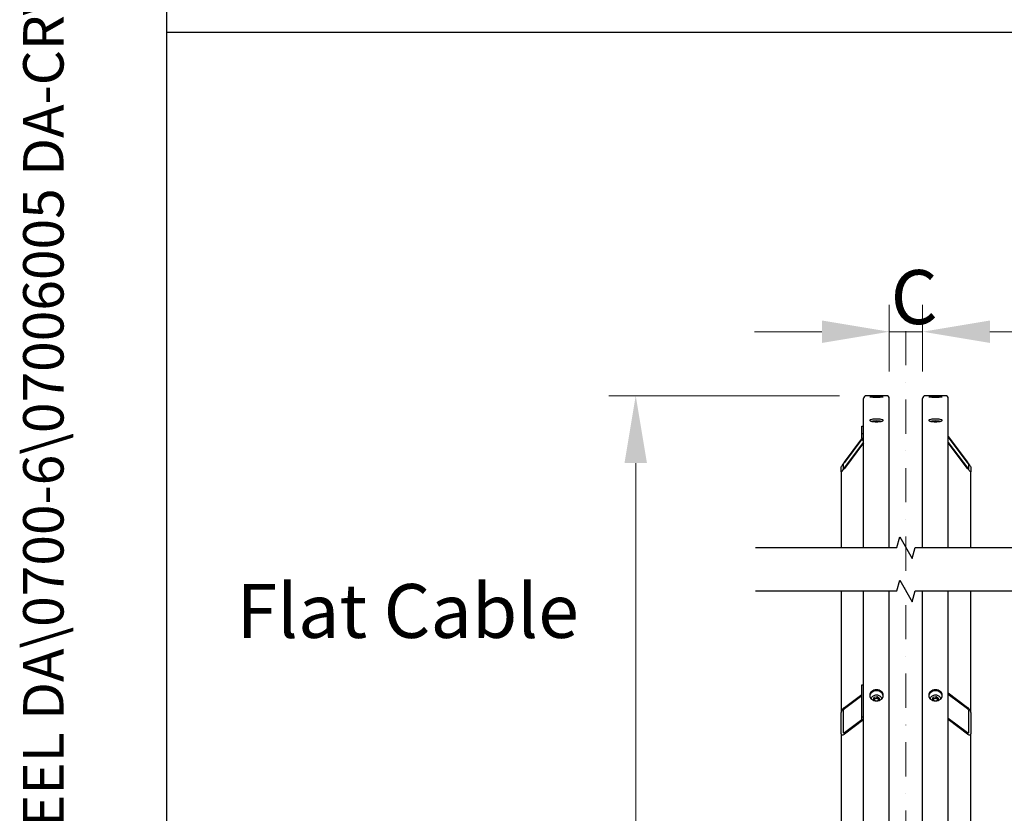
# Model space of a CAD drawing. Units: millimetres. Extents: x 653 to 8778, y 82 to 11441.
# Drawn here: x 653 to 2188, y 3807 to 5044 of the extents above; entities that cross this region are included whole.
import ezdxf
from ezdxf.enums import TextEntityAlignment as Align

# ---------------------------------------------------------------- set-up
doc = ezdxf.new("R2010")
doc.units = ezdxf.units.MM
doc.header["$LTSCALE"] = 42
doc.linetypes.add('DASHDOT2', pattern=[12.7, 6.35, -3.175, 0, -3.175])
for name, color, linetype, lineweight in [('Break Lines(Hillmar_metric)', 7, 'Continuous', 25), ('Center Mark(Hillmar_metric)', 7, 'Continuous', 18), ('Dimensions(Hillmar_metric)', 7, 'Continuous', 13), ('Sketch Geometry(Hillmar_metric)', 7, 'Continuous', 25), ('Symbols(Hillmar_metric)', 7, 'Continuous', 18), ('Visible Edges(Hillmar_metric)', 7, 'Continuous', 25)]:
    doc.layers.add(name, color=color, linetype=linetype, lineweight=lineweight)
doc.styles.add('Hillmar_metric_Dimensions', font='arial.ttf')
doc.styles.add('Hillmar_metric_parts_list', font='arial.ttf')
doc.styles.add('Hillmar_metric_title_block', font='arial.ttf')
doc.styles.add('Text Style48', font='arial.ttf')
doc.styles.add('Text Style95', font='arial.ttf')
doc.styles.add('Text Style96', font='arialbd.ttf')
doc.dimstyles.new('DEFAULT-ISO-Method 1b-Hillmar_metric', dxfattribs={"dimscale": 42, "dimtxt": 2, "dimasz": 2.5, "dimexe": 1, "dimexo": 1, "dimgap": 0.25, "dimtad": 1, "dimtih": 1, "dimtoh": 1, "dimrnd": 1e-08, "dimdsep": 46, "dimtxsty": 'Hillmar_metric_Dimensions', "dimcen": 0.09, "dimdle": 8, "dimclrd": 7, "dimclre": 7, "dimclrt": 7, "dimazin": 2, "dimtfac": 0.75, "dimtmove": 0, "dimatfit": 3, "dimfxl": 1, "dimtolj": 1, "dimlwd": 9, "dimlwe": 9, "dimarcsym": 0})

# ---------------------------------------------------------------- blocks, each defined once
blk = doc.blocks.new('Borders Default Border')
at = {"layer": 'Sketch Geometry(Hillmar_metric)', "flags": 128}
blk.add_lwpolyline([(21, 12), (21, 272.4), (209, 272.4), (209, 12), (21, 12)], dxfattribs=at)
blk = doc.blocks.new('Title Blocks Hillmar_Metric')
at = {"layer": 'Symbols(Hillmar_metric)', "color": 7}
for tag, p, height, rotation, style in [('<Line1>_001', (100.319, 267.818), 2.5, 0.2344, 'Text Style96'), ('<Line2>_001', (99.956, 263.442), 2.5, 0.2344, 'Text Style96'), ('<Line3>_001', (105.604, 259.09), 2.5, 0.2344, 'Text Style96'), ('<Line4>_001', (114.698, 254.762), 2.5, 0.2344, 'Text Style96'), ('<Line5>_001', (117.669, 250.389), 2.5, 0.2344, 'Text Style96'), ('<Form_Number>_001', (169.793, 249.937), 2.5, 0.2344, 'Text Style48'), ('FILENAME_AND_PATH_001', (21.589, 14.111), 1.5, 90, 'Hillmar_metric_title_block')]:
    blk.add_attdef(tag, p, '', height=height, rotation=rotation, dxfattribs=dict(at, style=style))
at = {"layer": 'Symbols(Hillmar_metric)', "color": 7, "style": 'Text Style48'}
for tag, p in [('<Sheet_Number>', (169.919, 266.17)), ('<Job_Number>', (169.919, 258.67)), ('<Document_Package_Number.>', (169.919, 243.67))]:
    blk.add_attdef(tag, text='', height=2.5, rotation=0.2344, dxfattribs=at).set_placement(p, align=Align.MIDDLE_LEFT)
at = {"layer": 'Symbols(Hillmar_metric)', "color": 7}
for tag, height, style, p in [('<Document_Package_Number_Rev..>', 2.5, 'Text Style48', (208.419, 243.67)), ('<Date>', 2.2, 'Text Style95', (138.419, 243.67)), ('<Page>', 2.2, 'Text Style95', (158.419, 243.67))]:
    blk.add_attdef(tag, text='', height=height, rotation=0.2344, dxfattribs=dict(at, style=style)).set_placement(p, align=Align.MIDDLE_CENTER)
blk = doc.blocks.new('*D23')
at = {"layer": 'Defpoints', "color": 0, "linetype": 'Continuous', "transparency": 16777216}
for p in [(2060.5, 4557.2), (2008.5, 4453.2), (2060.5, 4453.2)]:
    blk.add_point(p, dxfattribs=at)
at = {"layer": 'Dimensions(Hillmar_metric)', "color": 7, "linetype": 'Continuous', "lineweight": 9, "transparency": 16777216}
for p, q in [((2008.5, 4495.2), (2008.5, 4599.2)), ((2060.5, 4495.2), (2060.5, 4599.2)), ((1903.5, 4557.2), (1798.5, 4557.2)), ((2008.5, 4557.2), (2060.5, 4557.2)), ((2165.5, 4557.2), (2270.5, 4557.2))]:
    blk.add_line(p, q, dxfattribs=at)
at = {"layer": 'Dimensions(Hillmar_metric)', "color": 7, "linetype": 'Continuous', "transparency": 16777216}
for points in [[(1903.5, 4574.7), (1903.5, 4539.7), (2008.5, 4557.2)], [(2165.5, 4574.7), (2165.5, 4539.7), (2060.5, 4557.2)]]:
    blk.add_solid(points, dxfattribs=at)
at = {"layer": 'Dimensions(Hillmar_metric)', "color": 7, "linetype": 'Continuous', "lineweight": 13, "transparency": 16777216, "insert": (2034.5, 4611.2), "char_height": 84, "attachment_point": 5, "style": 'Hillmar_metric_Dimensions'}
blk.add_mtext('\\A1; \\fArial|b0|i0;\\H84.2772;C', dxfattribs=at)
blk = doc.blocks.new('*D25')
at = {"layer": 'Defpoints', "color": 0, "linetype": 'Continuous', "transparency": 16777216}
for p in [(1613.2, 4457.4), (1972.7, 4457.4), (1972.7, 1586.3)]:
    blk.add_point(p, dxfattribs=at)
at = {"layer": 'Dimensions(Hillmar_metric)', "color": 7, "linetype": 'Continuous', "lineweight": 9, "transparency": 16777216}
for p, q in [((1930.7, 4457.4), (1571.2, 4457.4)), ((1613.2, 4352.4), (1613.2, 2934.8)), ((1613.2, 1691.3), (1613.2, 2829.5)), ((1930.7, 1586.3), (1571.2, 1586.3))]:
    blk.add_line(p, q, dxfattribs=at)
at = {"layer": 'Dimensions(Hillmar_metric)', "color": 7, "linetype": 'Continuous', "transparency": 16777216}
for points in [[(1595.7, 4352.4), (1630.7, 4352.4), (1613.2, 4457.4)], [(1595.7, 1691.3), (1630.7, 1691.3), (1613.2, 1586.3)]]:
    blk.add_solid(points, dxfattribs=at)
at = {"layer": 'Dimensions(Hillmar_metric)', "color": 7, "linetype": 'Continuous', "lineweight": 13, "transparency": 16777216, "insert": (1613.2, 2882.1), "char_height": 84, "attachment_point": 5, "style": 'Hillmar_metric_Dimensions'}
blk.add_mtext('\\A1; \\fArial|b0|i0;\\H84.2772;B', dxfattribs=at)

msp = doc.modelspace()

# ---------------------------------------------------------------- linework, layer by layer
at = {"layer": 'Break Lines(Hillmar_metric)', "flags": 128}
for points in [[(1800.1706, 4220.6315), (2020.2562, 4220.6315), (2024.7779, 4237.5065), (2044.2635, 4203.7565), (2048.7851, 4220.6315), (2268.8706, 4220.6315)], [(1800.1706, 4153.1315), (2020.2562, 4153.1315), (2024.7779, 4170.0065), (2044.2635, 4136.2565), (2048.7851, 4153.1315), (2268.8706, 4153.1315)]]:
    msp.add_lwpolyline(points, dxfattribs=at)
at = {"layer": 'Center Mark(Hillmar_metric)', "linetype": 'DASHDOT2', "ltscale": 0.2}
msp.add_line((2034.5207, 4558.2058), (2034.5207, 1419.3272), dxfattribs=at)
at = {"layer": 'Sketch Geometry(Hillmar_metric)'}
for p, q in [((881.9778, 1039.242), (881.9778, 10180.8005)), ((881.9778, 5024.0203), (4789.7896, 5024.0203))]:
    msp.add_line(p, q, dxfattribs=at)
at = {"layer": 'Visible Edges(Hillmar_metric)'}
for p, q in [((1968.5207, 4220.6315), (1968.5207, 4453.2058)), ((2004.3207, 4457.4058), (1972.7207, 4457.4058)), ((2008.5207, 4220.6315), (2008.5207, 4453.2058)), ((2060.5207, 4220.6315), (2060.5207, 4453.2058)), ((2096.3207, 4457.4058), (2064.7207, 4457.4058)), ((2100.5207, 4220.6315), (2100.5207, 4453.2058)), ((1965.5207, 4410.1173), (1968.5207, 4410.1173)), ((1965.5207, 4398.4118), (1965.5207, 4410.1173)), ((1965.5207, 4391.5463), (1965.5207, 4398.4118)), ((1965.5207, 4398.4118), (1968.5207, 4398.4118)), ((2100.5207, 4393.7408), (2130.5207, 4353.9793)), ((2130.5207, 4353.394), (2100.5207, 4393.1556)), ((1938.5207, 4353.9793), (1965.7226, 4390.0324)), ((1965.8518, 4389.6183), (1938.5207, 4353.394)), ((1938.5207, 4344.81), (1968.5207, 4384.5716)), ((1968.5207, 4383.9863), (1938.5207, 4344.2247)), ((2100.5207, 4384.5716), (2130.5207, 4344.81)), ((2130.5207, 4344.2247), (2100.5207, 4383.9863)), ((1933.5207, 4338.5733), (1933.5207, 4346.3769)), ((1936.5207, 4350.353), (1936.5207, 4342.5494)), ((2132.5207, 4342.5494), (2132.5207, 4350.353)), ((2135.5207, 4346.3769), (2135.5207, 4338.5733)), ((1933.5207, 4338.5733), (1933.5207, 4220.6315)), ((2135.5207, 4220.6315), (2135.5207, 4338.5733)), ((1933.5207, 4153.1315), (1933.5207, 3963.7471)), ((1968.5207, 2879.3117), (1968.5207, 4153.1315)), ((2008.5207, 2879.3117), (2008.5207, 4153.1315)), ((2060.5207, 2879.3117), (2060.5207, 4153.1315)), ((2100.5207, 2879.3117), (2100.5207, 4153.1315)), ((2135.5207, 3963.7471), (2135.5207, 4153.1315)), ((1965.5207, 4007.0627), (1968.5207, 4007.0627)), ((1965.5207, 3957.1745), (1965.5207, 4007.0627)), ((1938.5207, 3971.6583), (1965.5207, 3991.9291)), ((2100.5207, 3994.1814), (2130.5207, 3971.6583)), ((2130.5207, 3969.1639), (2100.5207, 3991.687)), ((1965.5207, 3989.4347), (1938.5207, 3969.1639)), ((1984.147, 3983.662), (1985.0481, 3987.4286)), ((1986.6332, 3981.8491), (1984.147, 3983.662)), ((1985.0481, 3987.4286), (1989.4217, 3988.663)), ((1985.0481, 3984.6507), (1985.0481, 3987.4286)), ((1989.4217, 3988.663), (1992.8943, 3986.1309)), ((1989.4217, 3985.8852), (1989.4217, 3988.663)), ((1991.9933, 3982.3643), (1989.9522, 3981.7882)), ((1992.8943, 3986.1309), (1991.9933, 3982.3643)), ((2076.147, 3983.662), (2077.0481, 3987.4286)), ((2078.6332, 3981.8491), (2076.147, 3983.662)), ((2077.0481, 3987.4286), (2081.4217, 3988.663)), ((2077.0481, 3984.6507), (2077.0481, 3987.4286)), ((2081.4217, 3988.663), (2084.8943, 3986.1309)), ((2081.4217, 3985.8852), (2081.4217, 3988.663)), ((2083.9933, 3982.3643), (2081.9522, 3981.7882)), ((2084.8943, 3986.1309), (2083.9933, 3982.3643)), ((1933.5207, 3930.4883), (1933.5207, 3963.7471)), ((1936.5207, 3965.9994), (1936.5207, 3932.7406)), ((2132.5207, 3932.7406), (2132.5207, 3965.9994)), ((2135.5207, 3963.7471), (2135.5207, 3930.4883)), ((1938.5207, 3932.5792), (1965.5646, 3952.883)), ((1966.7401, 3951.2711), (1938.5207, 3930.0848)), ((1965.5207, 3953.2855), (1965.5207, 3957.1745)), ((1965.5207, 3957.1745), (1968.5207, 3957.1745)), ((2100.5207, 3955.1023), (2130.5207, 3932.5792)), ((2130.5207, 3930.0848), (2100.5207, 3952.6079)), ((1933.5207, 3930.4883), (1933.5207, 3273.891)), ((2135.5207, 3273.891), (2135.5207, 3930.4883))]:
    msp.add_line(p, q, dxfattribs=at)
for centre, start, end in [((1972.7207, 4453.2058), 90, 180), ((2004.3207, 4453.2058), 0, 90), ((2064.7207, 4453.2058), 90, 180), ((2096.3207, 4453.2058), 0, 90)]:
    msp.add_arc(centre, 4.2, start, end, dxfattribs=at)
for centre, major_axis, ratio, start_param, end_param in [((1971.5207, 4391.5463), (-6, 0), 0.98078528, 0, 1.047197551), ((1938.5207, 4353.0038), (-4.9779, -6.6892), 0.070150604, 4.618400026, 6.189196353), ((1938.5207, 4353.0038), (-1.9912, -2.6757), 0.070150604, 4.618400026, 6.189196353), ((1938.5207, 4345.2002), (-1.9912, -2.6757), 0.070150604, 6.189196353, 7.759992679), ((2130.5207, 4353.0038), (4.9779, -6.6892), 0.070150604, 0.093988955, 1.664785281), ((2130.5207, 4353.0038), (1.9912, -2.6757), 0.070150604, 0.093988955, 1.664785281), ((2130.5207, 4345.2002), (1.9912, -2.6757), 0.070150604, 4.806377935, 6.377174262), ((1938.5207, 4345.2002), (-4.9779, -6.6892), 0.070150604, 6.189196353, 7.759992679), ((2130.5207, 4345.2002), (4.9779, -6.6892), 0.070150604, 4.806377935, 6.377174262), ((1938.5207, 3967.5009), (4.4339, 5.2503), 0.440159487, 1.090324015, 2.661120342), ((1938.5207, 3967.5009), (-1.7736, -2.1001), 0.440159487, 4.231916669, 5.802712996), ((2130.5207, 3967.5009), (4.4339, -5.2503), 0.440159487, 0.480472311, 2.051268638), ((2130.5207, 3967.5009), (-1.7736, 2.1001), 0.440159487, 3.622064965, 5.192861292), ((1971.5207, 3953.2855), (-6, 0), 0.555570233, 0, 1.047197551), ((1938.5207, 3934.2421), (4.4339, 5.2503), 0.440159487, 2.661120342, 4.231916669), ((1938.5207, 3934.2421), (-1.7736, -2.1001), 0.440159487, 5.802712996, 7.373509323), ((2130.5207, 3934.2421), (-1.7736, 2.1001), 0.440159487, 2.051268638, 3.622064965), ((2130.5207, 3934.2421), (4.4339, -5.2503), 0.440159487, 5.192861292, 6.763657618)]:
    msp.add_ellipse(centre, major_axis=major_axis, ratio=ratio, start_param=start_param, end_param=end_param, dxfattribs=at)
for points, knots in [([(1988.5207, 4456.7682), (1987.2023, 4456.7682), (1985.796, 4456.7749), (1983.209, 4456.8015), (1982.0283, 4456.8213), (1980.1638, 4456.8656), (1979.3557, 4456.8929), (1978.2841, 4456.9498), (1978.0207, 4456.9794), (1978.0207, 4457.0321), (1978.2841, 4457.0588), (1979.3557, 4457.1053), (1980.1638, 4457.1253), (1982.0283, 4457.1556), (1983.209, 4457.1681), (1985.796, 4457.1843), (1987.2023, 4457.1882), (1989.8391, 4457.1882), (1991.2453, 4457.1843), (1993.8323, 4457.1681), (1995.013, 4457.1556), (1996.8775, 4457.1253), (1997.6856, 4457.1053), (1998.7572, 4457.0588), (1999.0207, 4457.0321), (1999.0207, 4456.9794), (1998.7572, 4456.9498), (1997.6856, 4456.8929), (1996.8775, 4456.8656), (1995.013, 4456.8213), (1993.8323, 4456.8015), (1991.2453, 4456.7749), (1989.8391, 4456.7682), (1988.5207, 4456.7682)], [0, 0, 0, 0, 0.395521806, 0.395521806, 0.791043612, 0.791043612, 1.186565368, 1.186565368, 1.582087124, 1.582087124, 1.977608993, 1.977608993, 2.373130861, 2.373130861, 2.768652678, 2.768652678, 3.164174496, 3.164174496, 3.559696313, 3.559696313, 3.95521813, 3.95521813, 4.350739998, 4.350739998, 4.746261867, 4.746261867, 5.141783623, 5.141783623, 5.537305379, 5.537305379, 5.932827185, 5.932827185, 6.328348991, 6.328348991, 6.328348991, 6.328348991]), ([(1988.5207, 4455.352), (1987.2023, 4455.352), (1985.796, 4455.364), (1983.209, 4455.4121), (1982.0283, 4455.4481), (1980.1638, 4455.5298), (1979.3557, 4455.5807), (1978.2841, 4455.6896), (1978.0207, 4455.7473), (1978.0207, 4455.853), (1978.2841, 4455.9079), (1979.3557, 4456.0063), (1980.1638, 4456.0499), (1982.0283, 4456.1177), (1983.209, 4456.1464), (1985.796, 4456.1842), (1987.2023, 4456.1933), (1989.8391, 4456.1933), (1991.2453, 4456.1842), (1993.8323, 4456.1464), (1995.013, 4456.1177), (1996.8775, 4456.0499), (1997.6856, 4456.0063), (1998.7572, 4455.9079), (1999.0207, 4455.853), (1999.0207, 4455.7473), (1998.7572, 4455.6896), (1997.6856, 4455.5807), (1996.8775, 4455.5298), (1995.013, 4455.4481), (1993.8323, 4455.4121), (1991.2453, 4455.364), (1989.8391, 4455.352), (1988.5207, 4455.352)], [0, 0, 0, 0, 0.395521806, 0.395521806, 0.791043612, 0.791043612, 1.186565368, 1.186565368, 1.582087124, 1.582087124, 1.977608993, 1.977608993, 2.373130861, 2.373130861, 2.768652678, 2.768652678, 3.164174496, 3.164174496, 3.559696313, 3.559696313, 3.95521813, 3.95521813, 4.350739998, 4.350739998, 4.746261867, 4.746261867, 5.141783623, 5.141783623, 5.537305379, 5.537305379, 5.932827185, 5.932827185, 6.328348991, 6.328348991, 6.328348991, 6.328348991]), ([(2080.5207, 4456.7682), (2079.2023, 4456.7682), (2077.796, 4456.7749), (2075.209, 4456.8015), (2074.0283, 4456.8213), (2072.1638, 4456.8656), (2071.3557, 4456.8929), (2070.2841, 4456.9498), (2070.0207, 4456.9794), (2070.0207, 4457.0321), (2070.2841, 4457.0588), (2071.3557, 4457.1053), (2072.1638, 4457.1253), (2074.0283, 4457.1556), (2075.209, 4457.1681), (2077.796, 4457.1843), (2079.2023, 4457.1882), (2081.8391, 4457.1882), (2083.2453, 4457.1843), (2085.8323, 4457.1681), (2087.013, 4457.1556), (2088.8775, 4457.1253), (2089.6856, 4457.1053), (2090.7572, 4457.0588), (2091.0207, 4457.0321), (2091.0207, 4456.9794), (2090.7572, 4456.9498), (2089.6856, 4456.8929), (2088.8775, 4456.8656), (2087.013, 4456.8213), (2085.8323, 4456.8015), (2083.2453, 4456.7749), (2081.8391, 4456.7682), (2080.5207, 4456.7682)], [0, 0, 0, 0, 0.395521806, 0.395521806, 0.791043612, 0.791043612, 1.186565368, 1.186565368, 1.582087124, 1.582087124, 1.977608993, 1.977608993, 2.373130861, 2.373130861, 2.768652678, 2.768652678, 3.164174496, 3.164174496, 3.559696313, 3.559696313, 3.95521813, 3.95521813, 4.350739998, 4.350739998, 4.746261867, 4.746261867, 5.141783623, 5.141783623, 5.537305379, 5.537305379, 5.932827185, 5.932827185, 6.328348991, 6.328348991, 6.328348991, 6.328348991]), ([(2080.5207, 4455.352), (2079.2023, 4455.352), (2077.796, 4455.364), (2075.209, 4455.4121), (2074.0283, 4455.4481), (2072.1638, 4455.5298), (2071.3557, 4455.5807), (2070.2841, 4455.6896), (2070.0207, 4455.7473), (2070.0207, 4455.853), (2070.2841, 4455.9079), (2071.3557, 4456.0063), (2072.1638, 4456.0499), (2074.0283, 4456.1177), (2075.209, 4456.1464), (2077.796, 4456.1842), (2079.2023, 4456.1933), (2081.8391, 4456.1933), (2083.2453, 4456.1842), (2085.8323, 4456.1464), (2087.013, 4456.1177), (2088.8775, 4456.0499), (2089.6856, 4456.0063), (2090.7572, 4455.9079), (2091.0207, 4455.853), (2091.0207, 4455.7473), (2090.7572, 4455.6896), (2089.6856, 4455.5807), (2088.8775, 4455.5298), (2087.013, 4455.4481), (2085.8323, 4455.4121), (2083.2453, 4455.364), (2081.8391, 4455.352), (2080.5207, 4455.352)], [0, 0, 0, 0, 0.395521806, 0.395521806, 0.791043612, 0.791043612, 1.186565368, 1.186565368, 1.582087124, 1.582087124, 1.977608993, 1.977608993, 2.373130861, 2.373130861, 2.768652678, 2.768652678, 3.164174496, 3.164174496, 3.559696313, 3.559696313, 3.95521813, 3.95521813, 4.350739998, 4.350739998, 4.746261867, 4.746261867, 5.141783623, 5.141783623, 5.537305379, 5.537305379, 5.932827185, 5.932827185, 6.328348991, 6.328348991, 6.328348991, 6.328348991]), ([(1988.5207, 4416.9008), (1987.2023, 4416.9008), (1985.796, 4416.9537), (1983.209, 4417.1678), (1982.0283, 4417.3291), (1980.1638, 4417.6996), (1979.3557, 4417.9336), (1978.2841, 4418.4434), (1978.0207, 4418.7191), (1978.0207, 4419.2335), (1978.2841, 4419.5065), (1979.3557, 4420.0061), (1980.1638, 4420.2328), (1982.0283, 4420.5898), (1983.209, 4420.7438), (1985.796, 4420.9477), (1987.2023, 4420.9977), (1989.8391, 4420.9977), (1991.2453, 4420.9477), (1993.8323, 4420.7438), (1995.013, 4420.5898), (1996.8775, 4420.2328), (1997.6856, 4420.0061), (1998.7572, 4419.5065), (1999.0207, 4419.2335), (1999.0207, 4418.7191), (1998.7572, 4418.4434), (1997.6856, 4417.9336), (1996.8775, 4417.6996), (1995.013, 4417.3291), (1993.8323, 4417.1678), (1991.2453, 4416.9537), (1989.8391, 4416.9008), (1988.5207, 4416.9008)], [0, 0, 0, 0, 0.395521811, 0.395521811, 0.791043623, 0.791043623, 1.186565434, 1.186565434, 1.582087246, 1.582087246, 1.977609057, 1.977609057, 2.373130869, 2.373130869, 2.76865268, 2.76865268, 3.164174492, 3.164174492, 3.559696303, 3.559696303, 3.955218115, 3.955218115, 4.350739926, 4.350739926, 4.746261737, 4.746261737, 5.141783549, 5.141783549, 5.53730536, 5.53730536, 5.932827172, 5.932827172, 6.328348983, 6.328348983, 6.328348983, 6.328348983]), ([(1995.8269, 4417.4912), (1994.914, 4417.6602), (1993.7782, 4417.8057), (1991.2453, 4418.0054), (1989.8391, 4418.0553), (1987.2023, 4418.0553), (1985.796, 4418.0054), (1983.2631, 4417.8057), (1982.1273, 4417.6602), (1981.2144, 4417.4912)], [2.38968466, 2.38968466, 2.38968466, 2.38968466, 2.768652697, 2.768652697, 3.16417451, 3.16417451, 3.559696324, 3.559696324, 3.938664361, 3.938664361, 3.938664361, 3.938664361]), ([(2080.5207, 4416.9008), (2079.2023, 4416.9008), (2077.796, 4416.9537), (2075.209, 4417.1678), (2074.0283, 4417.3291), (2072.1638, 4417.6996), (2071.3557, 4417.9336), (2070.2841, 4418.4434), (2070.0207, 4418.7191), (2070.0207, 4419.2335), (2070.2841, 4419.5065), (2071.3557, 4420.0061), (2072.1638, 4420.2328), (2074.0283, 4420.5898), (2075.209, 4420.7438), (2077.796, 4420.9477), (2079.2023, 4420.9977), (2081.8391, 4420.9977), (2083.2453, 4420.9477), (2085.8323, 4420.7438), (2087.013, 4420.5898), (2088.8775, 4420.2328), (2089.6856, 4420.0061), (2090.7572, 4419.5065), (2091.0207, 4419.2335), (2091.0207, 4418.7191), (2090.7572, 4418.4434), (2089.6856, 4417.9336), (2088.8775, 4417.6996), (2087.013, 4417.3291), (2085.8323, 4417.1678), (2083.2453, 4416.9537), (2081.8391, 4416.9008), (2080.5207, 4416.9008)], [0, 0, 0, 0, 0.395521811, 0.395521811, 0.791043623, 0.791043623, 1.186565434, 1.186565434, 1.582087246, 1.582087246, 1.977609057, 1.977609057, 2.373130869, 2.373130869, 2.76865268, 2.76865268, 3.164174492, 3.164174492, 3.559696303, 3.559696303, 3.955218115, 3.955218115, 4.350739926, 4.350739926, 4.746261737, 4.746261737, 5.141783549, 5.141783549, 5.53730536, 5.53730536, 5.932827172, 5.932827172, 6.328348983, 6.328348983, 6.328348983, 6.328348983]), ([(2087.8269, 4417.4912), (2086.914, 4417.6602), (2085.7782, 4417.8057), (2083.2453, 4418.0054), (2081.8391, 4418.0553), (2079.2023, 4418.0553), (2077.796, 4418.0054), (2075.2631, 4417.8057), (2074.1273, 4417.6602), (2073.2144, 4417.4912)], [2.38968466, 2.38968466, 2.38968466, 2.38968466, 2.768652697, 2.768652697, 3.16417451, 3.16417451, 3.559696324, 3.559696324, 3.938664361, 3.938664361, 3.938664361, 3.938664361]), ([(1988.5207, 3981.7064), (1987.2023, 3981.7064), (1985.796, 3981.9263), (1983.209, 3982.8201), (1982.0283, 3983.4941), (1980.1638, 3985.0482), (1979.3557, 3986.032), (1978.2841, 3988.1859), (1978.0207, 3989.3559), (1978.0207, 3991.5484), (1978.2841, 3992.7168), (1979.3557, 3994.865), (1980.1638, 3995.8446), (1982.0283, 3997.3911), (1983.209, 3998.0609), (1985.796, 3998.949), (1987.2023, 3999.1673), (1989.8391, 3999.1673), (1991.2453, 3998.949), (1993.8323, 3998.0609), (1995.013, 3997.3911), (1996.8775, 3995.8446), (1997.6856, 3994.865), (1998.7572, 3992.7168), (1999.0207, 3991.5484), (1999.0207, 3989.3559), (1998.7572, 3988.1859), (1997.6856, 3986.032), (1996.8775, 3985.0482), (1995.013, 3983.4941), (1993.8323, 3982.8201), (1991.2453, 3981.9263), (1989.8391, 3981.7064), (1988.5207, 3981.7064)], [0, 0, 0, 0, 0.395521811, 0.395521811, 0.791043623, 0.791043623, 1.186565434, 1.186565434, 1.582087246, 1.582087246, 1.977609057, 1.977609057, 2.373130869, 2.373130869, 2.76865268, 2.76865268, 3.164174492, 3.164174492, 3.559696303, 3.559696303, 3.955218115, 3.955218115, 4.350739926, 4.350739926, 4.746261737, 4.746261737, 5.141783549, 5.141783549, 5.53730536, 5.53730536, 5.932827172, 5.932827172, 6.328348983, 6.328348983, 6.328348983, 6.328348983]), ([(1998.9711, 3989.6185), (1998.8719, 3990.46), (1998.6232, 3991.3186), (1997.6856, 3993.1982), (1996.8775, 3994.1779), (1995.013, 3995.7243), (1993.8323, 3996.3942), (1991.2453, 3997.2823), (1989.8391, 3997.5005), (1987.2023, 3997.5005), (1985.796, 3997.2823), (1983.209, 3996.3942), (1982.0283, 3995.7243), (1980.1638, 3994.1779), (1979.3557, 3993.1982), (1978.4181, 3991.3186), (1978.1694, 3990.46), (1978.0702, 3989.6185)], [1.680964394, 1.680964394, 1.680964394, 1.680964394, 1.977609069, 1.977609069, 2.373130883, 2.373130883, 2.768652697, 2.768652697, 3.16417451, 3.16417451, 3.559696324, 3.559696324, 3.955218138, 3.955218138, 4.350739952, 4.350739952, 4.647384627, 4.647384627, 4.647384627, 4.647384627]), ([(2080.5207, 3981.7064), (2079.2023, 3981.7064), (2077.796, 3981.9263), (2075.209, 3982.8201), (2074.0283, 3983.4941), (2072.1638, 3985.0482), (2071.3557, 3986.032), (2070.2841, 3988.1859), (2070.0207, 3989.3559), (2070.0207, 3991.5484), (2070.2841, 3992.7168), (2071.3557, 3994.865), (2072.1638, 3995.8446), (2074.0283, 3997.3911), (2075.209, 3998.0609), (2077.796, 3998.949), (2079.2023, 3999.1673), (2081.8391, 3999.1673), (2083.2453, 3998.949), (2085.8323, 3998.0609), (2087.013, 3997.3911), (2088.8775, 3995.8446), (2089.6856, 3994.865), (2090.7572, 3992.7168), (2091.0207, 3991.5484), (2091.0207, 3989.3559), (2090.7572, 3988.1859), (2089.6856, 3986.032), (2088.8775, 3985.0482), (2087.013, 3983.4941), (2085.8323, 3982.8201), (2083.2453, 3981.9263), (2081.8391, 3981.7064), (2080.5207, 3981.7064)], [0, 0, 0, 0, 0.395521811, 0.395521811, 0.791043623, 0.791043623, 1.186565434, 1.186565434, 1.582087246, 1.582087246, 1.977609057, 1.977609057, 2.373130869, 2.373130869, 2.76865268, 2.76865268, 3.164174492, 3.164174492, 3.559696303, 3.559696303, 3.955218115, 3.955218115, 4.350739926, 4.350739926, 4.746261737, 4.746261737, 5.141783549, 5.141783549, 5.53730536, 5.53730536, 5.932827172, 5.932827172, 6.328348983, 6.328348983, 6.328348983, 6.328348983]), ([(2090.9711, 3989.6185), (2090.8719, 3990.46), (2090.6232, 3991.3186), (2089.6856, 3993.1982), (2088.8775, 3994.1779), (2087.013, 3995.7243), (2085.8323, 3996.3942), (2083.2453, 3997.2823), (2081.8391, 3997.5005), (2079.2023, 3997.5005), (2077.796, 3997.2823), (2075.209, 3996.3942), (2074.0283, 3995.7243), (2072.1638, 3994.1779), (2071.3557, 3993.1982), (2070.4181, 3991.3186), (2070.1694, 3990.46), (2070.0702, 3989.6185)], [1.680964394, 1.680964394, 1.680964394, 1.680964394, 1.977609069, 1.977609069, 2.373130883, 2.373130883, 2.768652697, 2.768652697, 3.16417451, 3.16417451, 3.559696324, 3.559696324, 3.955218138, 3.955218138, 4.350739952, 4.350739952, 4.647384627, 4.647384627, 4.647384627, 4.647384627]), ([(1980.5368, 3984.7753), (1980.579, 3985.341), (1980.7041, 3985.9013), (1981.1642, 3987.1201), (1981.5473, 3987.7626), (1982.5308, 3988.9253), (1983.1372, 3989.4411), (1984.5146, 3990.2928), (1985.2892, 3990.6242), (1986.9254, 3991.0649), (1987.7877, 3991.1719), (1989.5104, 3991.1486), (1990.3707, 3991.0178), (1992.0002, 3990.5283), (1992.7697, 3990.1704), (1994.1332, 3989.2609), (1994.7292, 3988.7116), (1995.6764, 3987.481), (1996.0331, 3986.8033), (1996.3871, 3985.661), (1996.4713, 3985.2198), (1996.5045, 3984.7753)], [3.007149252, 3.007149252, 3.007149252, 3.007149252, 3.249383891, 3.249383891, 3.558195147, 3.558195147, 3.87663741, 3.87663741, 4.202708037, 4.202708037, 4.532295688, 4.532295688, 4.862710961, 4.862710961, 5.192092706, 5.192092706, 5.517514016, 5.517514016, 5.834609247, 5.834609247, 6.024929627, 6.024929627, 6.024929627, 6.024929627]), ([(2072.5368, 3984.7753), (2072.579, 3985.341), (2072.7041, 3985.9013), (2073.1642, 3987.1201), (2073.5473, 3987.7626), (2074.5308, 3988.9253), (2075.1372, 3989.4411), (2076.5146, 3990.2928), (2077.2892, 3990.6242), (2078.9254, 3991.0649), (2079.7877, 3991.1719), (2081.5104, 3991.1486), (2082.3707, 3991.0178), (2084.0002, 3990.5283), (2084.7697, 3990.1704), (2086.1332, 3989.2609), (2086.7292, 3988.7116), (2087.6764, 3987.481), (2088.0331, 3986.8033), (2088.3871, 3985.661), (2088.4713, 3985.2198), (2088.5045, 3984.7753)], [3.007149252, 3.007149252, 3.007149252, 3.007149252, 3.249383891, 3.249383891, 3.558195147, 3.558195147, 3.87663741, 3.87663741, 4.202708037, 4.202708037, 4.532295688, 4.532295688, 4.862710961, 4.862710961, 5.192092706, 5.192092706, 5.517514016, 5.517514016, 5.834609247, 5.834609247, 6.024929627, 6.024929627, 6.024929627, 6.024929627])]:
    msp.add_open_spline(points, degree=3, knots=knots, dxfattribs=at)
for points, weights in [([(1985.0481, 3984.6507), (1984.8888, 3983.8543), (1984.7484, 3983.2234)], [1, 1.04969779649, 1.06746459905]), ([(1989.4217, 3985.8852), (1987.2349, 3984.8976), (1985.0481, 3984.6507)], [1, 1.15470053838, 1]), ([(1992.3065, 3983.6736), (1990.9187, 3984.4743), (1989.4217, 3985.8852)], [1.04069991253, 1.13059418859, 1]), ([(2077.0481, 3984.6507), (2076.8888, 3983.8543), (2076.7484, 3983.2234)], [1, 1.04969779649, 1.06746459905]), ([(2081.4217, 3985.8852), (2079.2349, 3984.8976), (2077.0481, 3984.6507)], [1, 1.15470053838, 1]), ([(2084.3065, 3983.6736), (2082.9187, 3984.4743), (2081.4217, 3985.8852)], [1.04069991253, 1.13059418859, 1])]:
    msp.add_rational_spline(points, weights, degree=2, dxfattribs=at)

# ---------------------------------------------------------------- block references
ref = msp.add_blockref('Title Blocks Hillmar_Metric', (-185.5943, 30.6545), dxfattribs=dict(xscale=42, yscale=42, zscale=42))
ref.add_attrib('FILENAME_AND_PATH_001', 'C:\\Vault_Workspace\\HILLMAR\\HILLMAR PRODUCTION\\06 CABLE REEL\\CABLE REEL DA\\0700-6\\07006005 DA-CRVD\\SPC-SHT-DA-CRVD\\76974.idw', (721.1514, 623.3074), dxfattribs={"layer": 'Symbols(Hillmar_metric)', "color": 7, "height": 63.0000025, "rotation": 90, "style": 'Hillmar_metric_title_block'})
at = {"xscale": 42, "yscale": 42, "zscale": 42}
msp.add_blockref('Borders Default Border', (0, 0), dxfattribs=at)

# ---------------------------------------------------------------- texts
at = {"layer": 'Symbols(Hillmar_metric)', "color": 7, "insert": (990.8665, 4163.9775), "char_height": 84.000001, "width": 588.888909, "attachment_point": 1, "style": 'Hillmar_metric_parts_list'}
msp.add_mtext('{\\fArial|b0|i0;\\H84.0000;Flat Cable}', dxfattribs=at)

# ---------------------------------------------------------------- dimensions: what is measured, and where the dimension line sits
at = {"layer": 'Dimensions(Hillmar_metric)', "color": 7, "linetype": 'Continuous', "lineweight": 13}
for base, p1, p2, angle, text, override, picture, middle in [((2060.5207, 4557.1519), (2008.5207, 4453.2058), (2060.5207, 4453.2058), 180, ' \\fArial|b0|i0;\\H84.2772;C', {"dimgap": 0.25, "dimtih": 0, "dimtoh": 0, "dimdec": 2, "dimtol": 0, "dimlim": 0, "dimtp": 0, "dimtm": 0, "dimtdec": 2, "dimtofl": 1, "dimatfit": 1}, '*D23', (2034.5207, 4557.1519)), ((1613.1515, 4457.4058), (1972.7207, 1586.3172), (1972.7207, 4457.4058), 90, ' \\fArial|b0|i0;\\H84.2772;B', {"dimgap": 0.25, "dimdec": 2, "dimlfac": 1.3932, "dimtol": 0, "dimlim": 0, "dimtp": 0, "dimtm": 0, "dimtdec": 2, "dimtofl": 0, "dimatfit": 1}, '*D25', (1613.1515, 2882.1357))]:
    dim = msp.add_linear_dim(base=base, p1=p1, p2=p2, angle=angle, text=text, dimstyle='DEFAULT-ISO-Method 1b-Hillmar_metric', override=override, dxfattribs=at)
    dim.commit()
    dim.dimension.update_dxf_attribs({"geometry": picture, "text_midpoint": middle, "dimtype": 160})

doc.saveas('drawing.dxf')
